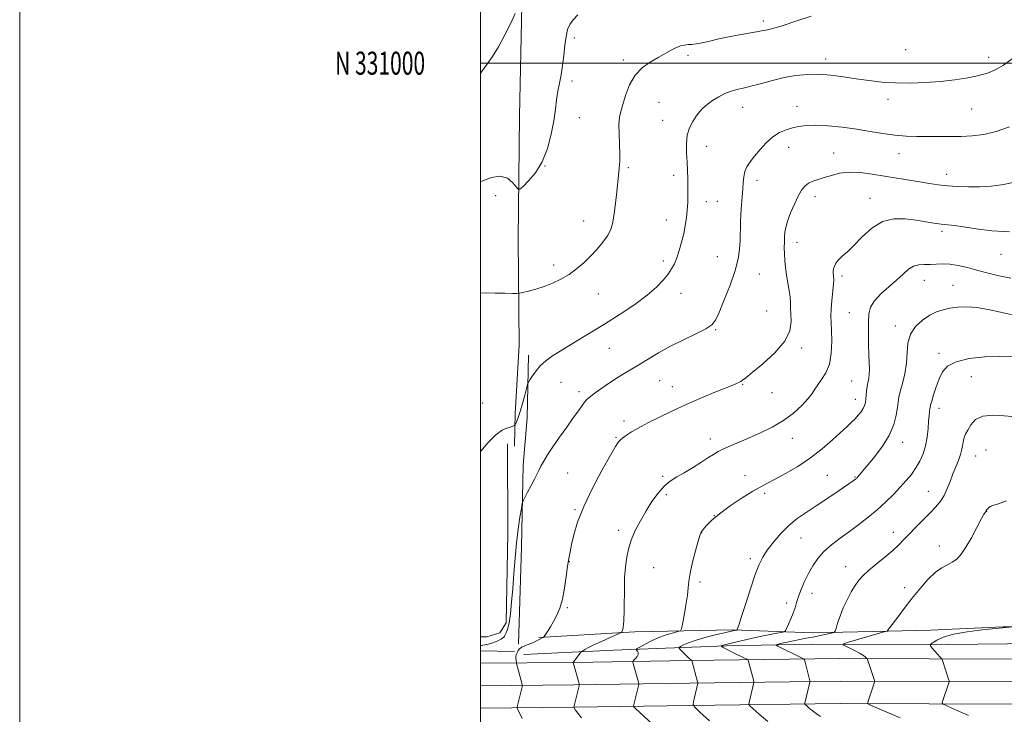
# Model space of a CAD drawing. Extents: x 2147300 to 2150200, y 329800 to 332700.
# Drawn here: x 2147300 to 2147727, y 330717 to 331019 of the extents above; entities that cross this region are included whole.
import ezdxf
from ezdxf.enums import TextEntityAlignment as Align

# ---------------------------------------------------------------- set-up
doc = ezdxf.new("R2010")
doc.units = 0
doc.header["$MEASUREMENT"] = 0
for name, color, linetype, lineweight in [('DTM HARD BREAKLINE', 7, 'Continuous', 0), ('DTM SPOT ELEVATION', 2, 'Continuous', 13), ('GRID LINE', 7, 'Continuous', 0), ('GRID TEXT', 7, 'Continuous', 0), ('INDEX CONTOUR', 41, 'Continuous', 13), ('INTERMEDIATE CONTOUR', 44, 'Continuous', 0)]:
    doc.layers.add(name, color=color, linetype=linetype, lineweight=lineweight)
doc.styles.add('Style-WORKING', font='WORKING.shx')

msp = doc.modelspace()

# ---------------------------------------------------------------- linework, layer by layer
at = {"layer": 'DTM HARD BREAKLINE', "extrusion": (0.08048538155720207, -0.001731688182394447, 0.9967542849727964), "elevation": 173455.0638616846, "flags": 128}
msp.add_lwpolyline([(376862.248143633, -2132847.386152304), (376862.248143633, -2132862.217711898)], dxfattribs=at)
at = {"layer": 'DTM HARD BREAKLINE'}
for points in [[(2147517.82, 331080.41, 1199.61), (2147517.92, 331025.27, 1197.95), (2147516.95, 330977.2, 1197.07), (2147516.35, 330923.47, 1195.3), (2147516.79, 330877.52, 1192.76), (2147515.08, 330847.82, 1192.37), (2147514.75, 330833.68, 1191.34)], [(2147516.54, 330747.66, 1188.12), (2147517.87, 330789.73, 1189.22), (2147518.51, 330825.43, 1190.63), (2147520.24, 330845.93, 1191.41), (2147520.9, 330873.15, 1192.47)], [(2147500, 330750.751, 1191.18), (2147502.74, 330750.82, 1191.05), (2147508.39, 330752.59, 1190.66), (2147511.21, 330756.84, 1190.59), (2147511.85, 330795.72, 1191.16), (2147511.77, 330834.6, 1191.55)], [(2147525.37, 330750.51, 1188.12), (2147567.07, 330753.06, 1185.65), (2147609.49, 330753.85, 1182.18), (2147644.13, 330752.5, 1178.86), (2147677, 330753.27, 1175.96), (2147695.38, 330753.65, 1174.48), (2147726.84, 330755.13, 1174.09), (2147742.74, 330755.16, 1173.63)], [(2147500, 330739.352, 1189.273), (2147540.4, 330739.71, 1185.99), (2147590.58, 330740.51, 1182.1), (2147656.06, 330741.34, 1176.73), (2147733.56, 330741.14, 1171.95), (2147779.84, 330740.87, 1169.94), (2147835.68, 330740.97, 1168.88), (2147891.53, 330740.73, 1167.96), (2147953.32, 330740.84, 1164.99), (2148013, 330741.31, 1162.27), (2148069.94, 330742.12, 1160.54), (2148137.76, 330742.25, 1159.34), (2148189.72, 330743.41, 1159.58), (2148249.2, 330743.52, 1162.3), (2148302.93, 330743.62, 1166.33), (2148361.56, 330743.73, 1170.86), (2148426.21, 330744.56, 1176.62), (2148490.57, 330745.04, 1180.23), (2148553.08, 330745.51, 1183.62), (2148602.24, 330746.31, 1186.27)], [(2147518.81, 330743.2, 1187.7), (2147557.69, 330745.04, 1185.05), (2147606.82, 330746.9, 1179.75), (2147644.28, 330747.68, 1176.64), (2147689.53, 330747.41, 1174.31), (2147728.76, 330747.84, 1172.22), (2147753.86, 330747.89, 1170.74), (2147770.12, 330747.92, 1169.43)], [(2147500, 330729.602, 1189.478), (2147540.52, 330729.96, 1186.19), (2147590.72, 330730.76, 1182.3), (2147656.11, 330731.59, 1176.93), (2147733.52, 330731.39, 1172.15), (2147779.82, 330731.12, 1170.14), (2147835.67, 330731.22, 1169.08), (2147891.52, 330730.98, 1168.16), (2147953.37, 330731.09, 1165.19), (2148013.11, 330731.56, 1162.47), (2148070.02, 330732.37, 1160.74), (2148137.88, 330732.5, 1159.54), (2148189.84, 330733.66, 1159.78), (2148249.22, 330733.77, 1162.5), (2148302.95, 330733.87, 1166.53), (2148361.63, 330733.98, 1171.06), (2148426.31, 330734.81, 1176.82), (2148490.64, 330735.29, 1180.43), (2148553.2, 330735.76, 1183.82), (2148602.33, 330736.56, 1186.47)], [(2147500, 330719.851, 1189.284), (2147540.64, 330720.21, 1185.99), (2147590.86, 330721.01, 1182.1), (2147656.16, 330721.84, 1176.73), (2147733.48, 330721.64, 1171.95), (2147779.8, 330721.37, 1169.94), (2147835.66, 330721.47, 1168.88), (2147891.51, 330721.23, 1167.96), (2147953.42, 330721.34, 1164.99), (2148013.22, 330721.81, 1162.27), (2148070.1, 330722.62, 1160.54), (2148138, 330722.75, 1159.34), (2148189.96, 330723.91, 1159.58), (2148249.24, 330724.02, 1162.3), (2148302.97, 330724.12, 1166.33), (2148361.7, 330724.23, 1170.86), (2148426.41, 330725.06, 1176.62), (2148490.71, 330725.54, 1180.23), (2148553.32, 330726.01, 1183.62), (2148602.42, 330726.81, 1186.27)]]:
    msp.add_polyline3d(points, dxfattribs=at)
at = {"layer": 'DTM SPOT ELEVATION'}
for p in [(2147622.84, 331018.36, 1194.37), (2147540.8, 331010.9, 1195.61), (2147590.11, 331003.38, 1193.69), (2147684.54, 331005.88, 1193.16), (2147561.98, 331001.42, 1194.4), (2147649.88, 331001.79, 1192.51), (2147720.58, 331002.54, 1192.53), (2147539.77, 330992.27, 1195.58), (2147577.55, 330983.05, 1192.86), (2147637.38, 330981.32, 1190.73), (2147676.97, 330984.26, 1191.48), (2147613.79, 330980.79, 1191.29), (2147713.28, 330980.06, 1191.04), (2147542.96, 330976.33, 1195.27), (2147579.13, 330975.16, 1192.53), (2147598.05, 330963.85, 1191.48), (2147633.87, 330963.48, 1189.33), (2147653.31, 330960.99, 1188.76), (2147681.71, 330960.67, 1189.33), (2147528, 330955.39, 1196), (2147564.13, 330954.6, 1193.76), (2147702.43, 330951.71, 1188.62), (2147583.9, 330951.22, 1192.39), (2147620.11, 330949.11, 1189.44), (2147506.57, 330942.44, 1195.48), (2147598.06, 330939.86, 1191.49), (2147602.85, 330939.93, 1191.06), (2147645.23, 330941.96, 1187.45), (2147669.11, 330941.27, 1186.69), (2147544.79, 330931.42, 1194.81), (2147580.64, 330931.83, 1192.6), (2147700.37, 330926.95, 1185.66), (2147637.35, 330922.2, 1187.43), (2147579.42, 330914.02, 1192.36), (2147602.82, 330915.95, 1190.91), (2147725.93, 330916.97, 1185.23), (2147531.81, 330912.28, 1194.48), (2147621.09, 330908.42, 1189.11), (2147656.93, 330907.61, 1185.64), (2147692.76, 330905.68, 1183.28), (2147705.09, 330903.45, 1182.77), (2147551.17, 330899.76, 1193.15), (2147587.04, 330899.99, 1191.38), (2147624.3, 330892.42, 1189.15), (2147660.13, 330891.6, 1185.04), (2147602.12, 330884.22, 1189.87), (2147680.14, 330885.9, 1182.48), (2147555.94, 330876.18, 1191.11), (2147639.49, 330876.24, 1187.65), (2147699.12, 330873.99, 1180.42), (2147577.83, 330862.15, 1189.1), (2147661.13, 330862.02, 1184.96), (2147713.04, 330863.86, 1178.92), (2147534.93, 330861.36, 1191.1), (2147583.29, 330859.48, 1188.72), (2147613.89, 330860.51, 1187.9), (2147542.85, 330857.27, 1190.41), (2147626.52, 330856.86, 1187.25), (2147662.72, 330854.05, 1184.65), (2147501, 330852.34, 1192.77), (2147699.06, 330850.09, 1179.45), (2147562.3, 330844.63, 1188.43), (2147558.81, 330837.46, 1188.14), (2147599.77, 330836.78, 1186.56), (2147635.43, 330836.99, 1185.32), (2147683.26, 330835.3, 1181.39), (2147719.43, 330831.96, 1176.96), (2147715.02, 330829.34, 1177.22), (2147537.87, 330822.01, 1188.95), (2147579.15, 330820.54, 1186.19), (2147614.86, 330820.89, 1184.67), (2147650.61, 330820.94, 1182.96), (2147662.59, 330820.18, 1182.1), (2147580.76, 330812.58, 1185.68), (2147623.35, 330813.18, 1183.67), (2147694.44, 330814.04, 1178.81), (2147541.06, 330806.07, 1188.15), (2147601.56, 330803.4, 1184), (2147719.8, 330805.34, 1175.97), (2147559.94, 330797.11, 1186.42), (2147596.08, 330796.01, 1183.96), (2147639.15, 330793.69, 1181.13), (2147679.27, 330796.16, 1178.58), (2147699.17, 330790.27, 1176.53), (2147617.16, 330784.74, 1182.34), (2147538.66, 330783.42, 1187.95), (2147575.15, 330780.93, 1185.02), (2147658.57, 330781.35, 1178.68), (2147595.35, 330774.64, 1183.65), (2147684.08, 330772.2, 1176.54), (2147643.92, 330769.79, 1179.32), (2147537.7, 330763.42, 1187.89), (2147632.86, 330765.59, 1180.49)]:
    msp.add_point(p, dxfattribs=at)
at = {"layer": 'GRID LINE', "flags": 128}
for points in [[(2147300, 329800), (2150200, 329800), (2150200, 332700), (2147300, 332700), (2147300, 329800)], [(2147500, 330000), (2150000, 330000), (2150000, 332500), (2147500, 332500), (2147500, 330000)], [(2150000, 331000), (2147500, 331000)]]:
    msp.add_lwpolyline(points, dxfattribs=at)
at = {"layer": 'INDEX CONTOUR', "flags": 128}
for points, elevation in [([(2147500, 330746.985), (2147500.015, 330746.988), (2147500.442, 330747.067), (2147500.97, 330747.173), (2147501.898, 330747.374), (2147503.296, 330747.696), (2147504.947, 330748.126), (2147506.559, 330748.642), (2147507.89, 330749.214), (2147508.908, 330749.787), (2147509.627, 330750.298), (2147510.087, 330750.719), (2147510.415, 330751.151), (2147510.761, 330751.728), (2147511.239, 330752.626), (2147511.815, 330754.193), (2147512.42, 330756.817), (2147512.995, 330760.772), (2147513.533, 330765.868), (2147514.041, 330771.8), (2147514.533, 330778.261), (2147515.06, 330784.936), (2147515.683, 330791.505), (2147516.427, 330797.624), (2147517.171, 330802.82), (2147517.762, 330806.589), (2147518.124, 330808.691), (2147518.504, 330809.917), (2147519.226, 330811.318), (2147520.498, 330813.656), (2147522.049, 330816.537), (2147523.491, 330819.279), (2147524.546, 330821.386), (2147525.382, 330823.109), (2147526.277, 330824.887), (2147527.486, 330827.101), (2147529.161, 330829.906), (2147531.434, 330833.399), (2147534.328, 330837.564), (2147537.453, 330841.927), (2147540.314, 330845.897), (2147542.522, 330849.007), (2147544.109, 330851.265), (2147545.211, 330852.798), (2147546.025, 330853.794), (2147546.998, 330854.67), (2147548.636, 330855.903), (2147551.284, 330857.824), (2147554.63, 330860.184), (2147558.2, 330862.589), (2147561.639, 330864.751), (2147568.692, 330868.988), (2147572.741, 330871.481), (2147577.303, 330874.214), (2147582.452, 330877.06), (2147588.099, 330879.873), (2147593.519, 330882.456), (2147597.827, 330884.597), (2147600.448, 330886.289), (2147602.053, 330888.336), (2147603.618, 330891.744), (2147605.852, 330897.144), (2147608.374, 330903.633), (2147610.533, 330909.927), (2147611.838, 330915.047), (2147612.445, 330919.23), (2147612.674, 330923.017), (2147612.92, 330930.739), (2147613.101, 330934.625), (2147613.375, 330938.418), (2147613.679, 330942.008), (2147613.926, 330945.276), (2147614.075, 330948.136), (2147614.285, 330950.642), (2147614.76, 330952.877), (2147615.673, 330954.953), (2147617.073, 330957.096), (2147618.976, 330959.559), (2147621.362, 330962.47), (2147624.085, 330965.463), (2147626.962, 330968.051), (2147629.836, 330969.867), (2147632.66, 330971.052), (2147635.414, 330971.876), (2147638.168, 330972.541), (2147641.346, 330972.996), (2147645.463, 330973.127), (2147650.838, 330972.853), (2147657.009, 330972.234), (2147663.317, 330971.367), (2147669.23, 330970.361), (2147674.712, 330969.394), (2147679.851, 330968.658), (2147684.74, 330968.288), (2147689.484, 330968.177), (2147694.195, 330968.161), (2147698.959, 330968.116), (2147703.773, 330968.083), (2147708.609, 330968.148), (2147713.476, 330968.417), (2147718.52, 330969.085), (2147723.929, 330970.369), (2147729.72, 330972.357)], 1190), ([(2147624.699, 330714.051), (2147621.021, 330717.168), (2147618.398, 330719.516), (2147616.998, 330720.832), (2147616.537, 330721.551), (2147616.621, 330722.292), (2147618.563, 330730.442), (2147618.669, 330730.952), (2147618.645, 330731.376), (2147618.472, 330732.077), (2147616.354, 330740.177), (2147616.168, 330740.673), (2147615.645, 330741.076), (2147614.338, 330741.732), (2147609.241, 330744.222), (2147606.843, 330745.42), (2147605.418, 330746.177), (2147604.794, 330746.557), (2147604.601, 330746.714), (2147604.536, 330746.785), (2147604.537, 330746.826), (2147604.608, 330746.87), (2147604.753, 330746.946), (2147604.994, 330747.051), (2147605.357, 330747.179), (2147605.941, 330747.338), (2147607.147, 330747.63), (2147613.111, 330749.036), (2147617.558, 330750.062), (2147622.008, 330751.044), (2147625.795, 330751.815), (2147628.726, 330752.36), (2147630.727, 330752.707), (2147631.813, 330752.941), (2147632.378, 330753.383), (2147632.904, 330754.412), (2147633.754, 330756.271), (2147634.799, 330758.663), (2147635.787, 330761.155), (2147636.547, 330763.44), (2147637.228, 330765.715), (2147638.057, 330768.303), (2147639.213, 330771.425), (2147640.67, 330774.889), (2147642.352, 330778.404), (2147644.225, 330781.732), (2147646.42, 330784.864), (2147649.113, 330787.85), (2147652.412, 330790.741), (2147656.174, 330793.61), (2147660.189, 330796.533), (2147664.269, 330799.573), (2147668.303, 330802.731), (2147672.201, 330806), (2147675.875, 330809.347), (2147679.249, 330812.657), (2147682.251, 330815.79), (2147684.832, 330818.661), (2147687.048, 330821.393), (2147688.983, 330824.16), (2147690.692, 330827.114), (2147692.125, 330830.323), (2147693.208, 330833.833), (2147693.902, 330837.613), (2147694.307, 330841.328), (2147694.564, 330844.568), (2147694.784, 330847.017), (2147694.975, 330848.733), (2147695.12, 330849.869), (2147695.23, 330850.648), (2147695.437, 330851.572), (2147695.901, 330853.212), (2147696.734, 330855.943), (2147697.849, 330859.353), (2147699.111, 330862.833), (2147700.535, 330865.874), (2147702.732, 330868.366), (2147706.464, 330870.299), (2147712.16, 330871.668), (2147718.907, 330872.495), (2147725.462, 330872.807), (2147730.891, 330872.637)], 1180)]:
    msp.add_lwpolyline(points, dxfattribs=dict(at, elevation=elevation))
at = {"layer": 'INTERMEDIATE CONTOUR', "flags": 128}
for points, elevation in [([(2147500, 330995.518), (2147500.507, 330996.232), (2147502.823, 330999.369), (2147505.289, 331002.873), (2147507.909, 331007.123), (2147510.625, 331012.255), (2147513.129, 331017.447), (2147515.048, 331021.633)], 1198), ([(2147500, 330948.461), (2147500.684, 330948.807), (2147504.678, 330950.38), (2147508.586, 330950.975), (2147511.723, 330949.995), (2147514.002, 330948.092), (2147515.484, 330946.234), (2147516.331, 330945.234), (2147517.11, 330945.302), (2147518.489, 330946.498), (2147520.912, 330948.869), (2147523.92, 330952.423), (2147526.833, 330957.16), (2147529.103, 330962.951), (2147530.726, 330969.159), (2147531.831, 330975.024), (2147532.558, 330979.963), (2147533.088, 330984.119), (2147533.61, 330987.814), (2147534.263, 330991.357), (2147534.982, 330994.996), (2147535.653, 330998.965), (2147536.195, 331003.367), (2147536.673, 331007.779), (2147537.183, 331011.645), (2147537.838, 331014.575), (2147538.805, 331016.828), (2147540.264, 331018.826), (2147542.334, 331020.948)], 1196), ([(2147500, 330900.093), (2147502.656, 330900.183), (2147506.44, 330900.153), (2147510.542, 330900.082), (2147513.914, 330900.011), (2147515.855, 330899.986), (2147517.022, 330900.084), (2147518.416, 330900.39), (2147520.802, 330900.973), (2147524.012, 330901.846), (2147527.641, 330903.005), (2147531.339, 330904.452), (2147534.969, 330906.199), (2147538.452, 330908.266), (2147541.725, 330910.656), (2147544.818, 330913.327), (2147547.775, 330916.22), (2147550.603, 330919.253), (2147553.128, 330922.257), (2147555.132, 330925.035), (2147556.475, 330927.521), (2147557.329, 330930.163), (2147557.944, 330933.542), (2147558.52, 330937.989), (2147559.056, 330942.854), (2147560.066, 330952.715), (2147560.416, 330955.797), (2147560.52, 330957.628), (2147560.507, 330960.448), (2147560.186, 330969.291), (2147560.142, 330973.513), (2147560.357, 330976.553), (2147560.882, 330979.053), (2147561.75, 330981.987), (2147563.01, 330986.023), (2147564.777, 330990.595), (2147567.185, 330994.832), (2147570.278, 330998.064), (2147573.736, 331000.46), (2147577.153, 331002.395), (2147582.815, 331005.689), (2147585.048, 331006.847), (2147586.94, 331007.541), (2147588.601, 331007.883), (2147590.161, 331008.041), (2147591.772, 331008.17), (2147593.696, 331008.401), (2147596.218, 331008.851), (2147599.538, 331009.594), (2147603.499, 331010.521), (2147607.859, 331011.477), (2147612.333, 331012.328), (2147619.826, 331013.608), (2147622.045, 331014.025), (2147624.541, 331014.549), (2147625.804, 331014.788), (2147627.886, 331015.308), (2147631.457, 331016.421), (2147636.911, 331018.287), (2147643.546, 331020.455)], 1194), ([(2147500, 330831.292), (2147503.324, 330835.185), (2147506.658, 330838.611), (2147509.361, 330840.631), (2147511.397, 330841.533), (2147512.851, 330841.884), (2147513.818, 330842.153), (2147514.408, 330842.403), (2147514.732, 330842.593), (2147514.907, 330842.724), (2147515.057, 330842.95), (2147515.313, 330843.466), (2147515.777, 330844.465), (2147516.45, 330846.144), (2147517.307, 330848.698), (2147518.297, 330852.144), (2147519.262, 330855.786), (2147520.018, 330858.749), (2147520.464, 330860.439), (2147520.838, 330861.391), (2147521.458, 330862.418), (2147522.575, 330864.134), (2147524.151, 330866.335), (2147526.078, 330868.616), (2147528.337, 330870.703), (2147531.26, 330872.836), (2147535.268, 330875.394), (2147540.627, 330878.649), (2147546.981, 330882.479), (2147553.82, 330886.663), (2147560.64, 330890.978), (2147566.966, 330895.214), (2147572.33, 330899.162), (2147576.392, 330902.653), (2147579.325, 330905.689), (2147581.43, 330908.312), (2147582.991, 330910.617), (2147584.21, 330912.9), (2147585.275, 330915.509), (2147586.327, 330918.685), (2147587.334, 330922.248), (2147588.224, 330925.906), (2147588.933, 330929.435), (2147589.454, 330932.841), (2147589.795, 330936.195), (2147589.972, 330939.555), (2147590.031, 330942.933), (2147590.027, 330946.332), (2147590.002, 330949.768), (2147589.928, 330953.312), (2147589.762, 330957.047), (2147589.517, 330960.999), (2147589.424, 330964.961), (2147589.772, 330968.668), (2147590.747, 330971.899), (2147592.141, 330974.641), (2147593.643, 330976.921), (2147595.044, 330978.799), (2147596.53, 330980.443), (2147598.389, 330982.048), (2147600.797, 330983.743), (2147603.496, 330985.385), (2147606.119, 330986.764), (2147608.374, 330987.726), (2147610.27, 330988.343), (2147611.894, 330988.74), (2147613.404, 330989.055), (2147615.261, 330989.464), (2147617.998, 330990.154), (2147621.967, 330991.236), (2147626.788, 330992.517), (2147631.9, 330993.725), (2147636.869, 330994.622), (2147641.768, 330995.123), (2147646.799, 330995.176), (2147652.106, 330994.769), (2147657.599, 330994.053), (2147663.131, 330993.22), (2147668.616, 330992.441), (2147674.211, 330991.821), (2147680.135, 330991.445), (2147686.521, 330991.377), (2147693.152, 330991.602), (2147699.727, 330992.084), (2147705.95, 330992.782), (2147711.559, 330993.638), (2147716.301, 330994.584), (2147720.081, 330995.628), (2147723.434, 330997.051), (2147727.062, 330999.205), (2147731.405, 331002.26)], 1192), ([(2147518.177, 330715.421), (2147516.046, 330719.585), (2147515.91, 330719.905), (2147515.917, 330720.254), (2147516.071, 330720.93), (2147518.049, 330729.073), (2147518.157, 330729.594), (2147518.135, 330730.019), (2147517.968, 330730.715), (2147515.715, 330739.311), (2147515.65, 330739.613), (2147515.503, 330740.621), (2147515.424, 330741.427), (2147515.415, 330742.245), (2147515.519, 330742.954), (2147515.729, 330743.587), (2147516.023, 330744.218), (2147516.41, 330744.901), (2147517.022, 330745.621), (2147518.03, 330746.346), (2147519.521, 330747.051), (2147522.967, 330748.395), (2147524.37, 330749.029), (2147525.452, 330749.594), (2147526.766, 330750.331), (2147527.269, 330750.578), (2147527.385, 330750.658), (2147527.609, 330750.958), (2147529.082, 330753.175), (2147530.354, 330755.168), (2147531.778, 330757.536), (2147533.199, 330760.175), (2147534.518, 330763.303), (2147535.647, 330767.216), (2147536.529, 330772.022), (2147537.214, 330777.079), (2147537.781, 330781.559), (2147538.308, 330784.915), (2147538.885, 330787.733), (2147539.596, 330790.882), (2147540.584, 330795.097), (2147542.194, 330800.582), (2147544.825, 330807.405), (2147548.638, 330815.381), (2147552.846, 330823.302), (2147556.429, 330829.707), (2147558.649, 330833.552), (2147559.915, 330835.473), (2147560.92, 330836.527), (2147562.218, 330837.577), (2147563.81, 330838.716), (2147565.554, 330839.849), (2147567.411, 330840.938), (2147569.74, 330842.189), (2147572.997, 330843.87), (2147577.51, 330846.16), (2147583.078, 330848.892), (2147589.368, 330851.81), (2147595.97, 330854.662), (2147602.154, 330857.205), (2147610.292, 330860.475), (2147612.051, 330861.227), (2147613.009, 330861.717), (2147613.807, 330862.261), (2147615.213, 330863.384), (2147618.022, 330865.663), (2147622.633, 330869.455), (2147627.865, 330874.225), (2147632.139, 330879.219), (2147634.292, 330883.795), (2147634.837, 330887.759), (2147634.706, 330891.028), (2147634.641, 330893.616), (2147634.63, 330895.893), (2147634.474, 330898.323), (2147634.036, 330901.25), (2147633.432, 330904.538), (2147632.84, 330907.927), (2147632.404, 330911.201), (2147632.125, 330914.301), (2147631.97, 330917.207), (2147631.91, 330919.901), (2147631.926, 330922.357), (2147632.004, 330924.549), (2147632.163, 330926.529), (2147632.549, 330928.657), (2147633.344, 330931.374), (2147634.651, 330934.929), (2147636.269, 330938.808), (2147637.92, 330942.305), (2147639.405, 330944.877), (2147640.839, 330946.626), (2147642.423, 330947.818), (2147644.321, 330948.705), (2147646.589, 330949.473), (2147649.251, 330950.301), (2147652.34, 330951.279), (2147655.923, 330952.168), (2147660.071, 330952.641), (2147664.812, 330952.472), (2147669.986, 330951.822), (2147680.785, 330950.07), (2147690.711, 330948.474), (2147694.877, 330947.789), (2147698.755, 330947.206), (2147702.733, 330946.75), (2147707.113, 330946.445), (2147711.828, 330946.307), (2147716.727, 330946.354), (2147721.752, 330946.64), (2147727.216, 330947.361), (2147733.529, 330948.753)], 1188), ([(2147543.822, 330715.648), (2147542.26, 330717.673), (2147541.296, 330719.038), (2147540.521, 330720.202), (2147540.523, 330720.232), (2147542.582, 330728.449), (2147542.841, 330729.597), (2147542.831, 330730.397), (2147542.544, 330731.536), (2147540.278, 330739.707), (2147540.297, 330739.746), (2147543.604, 330744.165), (2147543.925, 330744.468), (2147544.408, 330744.772), (2147545.317, 330745.303), (2147546.872, 330746.142), (2147549.278, 330747.335), (2147552.567, 330748.863), (2147556.064, 330750.438), (2147560.504, 330752.416), (2147561.143, 330752.76), (2147561.381, 330753.029), (2147561.657, 330753.569), (2147561.978, 330754.934), (2147562.241, 330757.727), (2147562.375, 330762.256), (2147562.48, 330772.707), (2147562.597, 330776.58), (2147562.803, 330779.591), (2147563.108, 330782.377), (2147563.548, 330785.462), (2147564.271, 330788.936), (2147565.452, 330792.78), (2147567.207, 330796.944), (2147569.411, 330801.269), (2147571.88, 330805.565), (2147574.457, 330809.64), (2147577.087, 330813.279), (2147579.738, 330816.261), (2147582.416, 330818.48), (2147585.257, 330820.275), (2147588.434, 330822.095), (2147592.008, 330824.257), (2147595.612, 330826.533), (2147598.76, 330828.561), (2147601.154, 330830.085), (2147603.202, 330831.282), (2147605.5, 330832.44), (2147608.52, 330833.796), (2147612.28, 330835.402), (2147616.672, 330837.26), (2147621.552, 330839.388), (2147626.612, 330841.851), (2147631.494, 330844.725), (2147635.87, 330848.001), (2147639.516, 330851.334), (2147642.233, 330854.284), (2147643.955, 330856.558), (2147645.143, 330858.423), (2147646.389, 330860.289), (2147648.105, 330862.537), (2147649.976, 330865.45), (2147651.501, 330869.283), (2147652.311, 330874.107), (2147652.539, 330879.25), (2147652.446, 330883.852), (2147652.268, 330887.328), (2147652.146, 330890.183), (2147652.194, 330893.195), (2147652.483, 330896.883), (2147653.218, 330903.949), (2147653.352, 330905.984), (2147653.33, 330907.128), (2147653.238, 330907.895), (2147653.157, 330908.71), (2147653.157, 330909.653), (2147653.297, 330910.719), (2147653.65, 330911.9), (2147654.319, 330913.189), (2147655.418, 330914.577), (2147657.051, 330916.115), (2147659.279, 330918.09), (2147662.154, 330920.852), (2147665.7, 330924.521), (2147669.837, 330928.304), (2147674.457, 330931.184), (2147679.412, 330932.42), (2147684.41, 330932.392), (2147689.118, 330931.762), (2147696.862, 330930.507), (2147699.957, 330930.072), (2147705.751, 330929.467), (2147709.724, 330928.923), (2147715.169, 330928.048), (2147721.94, 330927.164), (2147729.726, 330926.702)], 1186), ([(2147576.881, 330710.838), (2147567.342, 330719.685), (2147566.637, 330720.371), (2147566.426, 330720.809), (2147566.522, 330721.377), (2147568.564, 330729.537), (2147568.709, 330730.179), (2147568.711, 330730.599), (2147568.574, 330731.156), (2147566.315, 330739.246), (2147566.164, 330739.881), (2147566.244, 330740.25), (2147566.625, 330740.671), (2147567.311, 330741.377), (2147568.047, 330742.28), (2147568.513, 330743.206), (2147568.489, 330744.01), (2147568.146, 330744.642), (2147567.752, 330745.078), (2147567.587, 330745.347), (2147567.967, 330745.689), (2147569.217, 330746.397), (2147571.532, 330747.654), (2147574.581, 330749.208), (2147577.902, 330750.699), (2147581.064, 330751.835), (2147583.765, 330752.609), (2147585.732, 330753.086), (2147586.813, 330753.44), (2147587.341, 330754.283), (2147587.768, 330756.34), (2147588.43, 330760.031), (2147589.201, 330764.567), (2147589.84, 330768.856), (2147590.197, 330772.148), (2147590.501, 330775.06), (2147591.075, 330778.549), (2147592.123, 330783.214), (2147593.393, 330788.227), (2147594.512, 330792.401), (2147595.238, 330794.896), (2147595.817, 330796.263), (2147596.624, 330797.404), (2147598.017, 330799.062), (2147600.297, 330801.365), (2147603.752, 330804.287), (2147608.454, 330807.708), (2147613.62, 330811.15), (2147618.253, 330814.04), (2147621.687, 330816.013), (2147624.582, 330817.528), (2147627.922, 330819.251), (2147632.432, 330821.707), (2147637.751, 330824.864), (2147643.252, 330828.551), (2147648.378, 330832.55), (2147652.854, 330836.447), (2147659.131, 330842.233), (2147661.062, 330844.032), (2147662.604, 330845.549), (2147664.016, 330847.077), (2147665.254, 330848.603), (2147666.202, 330850.036), (2147666.783, 330851.331), (2147667.092, 330852.619), (2147667.267, 330854.079), (2147667.428, 330855.828), (2147667.627, 330857.744), (2147667.897, 330859.645), (2147668.59, 330863.107), (2147668.813, 330864.902), (2147668.837, 330866.962), (2147668.563, 330873.149), (2147668.44, 330877.761), (2147668.385, 330882.806), (2147668.417, 330887.457), (2147668.62, 330891.114), (2147669.342, 330894.064), (2147670.998, 330896.821), (2147673.817, 330899.775), (2147677.278, 330902.83), (2147680.676, 330905.769), (2147683.475, 330908.38), (2147685.812, 330910.472), (2147687.993, 330911.86), (2147690.27, 330912.454), (2147692.674, 330912.545), (2147695.183, 330912.517), (2147700.63, 330912.795), (2147703.816, 330912.689), (2147707.442, 330912.143), (2147711.398, 330911.245), (2147715.523, 330910.151), (2147719.762, 330908.998), (2147724.488, 330907.833), (2147730.179, 330906.688)], 1184), ([(2147599.443, 330714.363), (2147595.302, 330718.097), (2147593.045, 330720.215), (2147592.303, 330721.374), (2147592.437, 330722.568), (2147594.352, 330730.719), (2147594.351, 330730.839), (2147594.248, 330731.274), (2147591.798, 330740.518), (2147591.774, 330740.537), (2147591.711, 330740.568), (2147591.568, 330740.655), (2147591.207, 330740.948), (2147590.474, 330741.627), (2147589.298, 330742.776), (2147586.848, 330745.222), (2147586.26, 330745.867), (2147586.277, 330746.232), (2147586.912, 330746.634), (2147588.217, 330747.317), (2147590.386, 330748.269), (2147593.65, 330749.407), (2147598.027, 330750.635), (2147602.684, 330751.793), (2147610.835, 330753.682), (2147611.335, 330753.778), (2147611.394, 330753.841), (2147611.47, 330753.998), (2147611.648, 330754.436), (2147612.147, 330755.892), (2147613.222, 330759.233), (2147615.007, 330764.908), (2147617.167, 330771.675), (2147619.25, 330777.873), (2147620.951, 330782.284), (2147622.563, 330785.469), (2147624.524, 330788.434), (2147627.158, 330791.932), (2147630.338, 330795.702), (2147633.815, 330799.227), (2147637.425, 330802.159), (2147641.327, 330804.812), (2147645.768, 330807.665), (2147650.796, 330811.007), (2147655.704, 330814.359), (2147661.816, 330818.606), (2147662.755, 330819.275), (2147663.048, 330819.505), (2147663.233, 330819.676), (2147663.464, 330819.918), (2147663.8, 330820.297), (2147667.497, 330824.673), (2147670.656, 330828.489), (2147674.255, 330833.235), (2147677.401, 330838.263), (2147679.418, 330842.995), (2147680.481, 330847.129), (2147680.98, 330850.425), (2147681.277, 330852.814), (2147681.611, 330854.884), (2147682.194, 330857.383), (2147683.139, 330860.868), (2147684.177, 330865.107), (2147684.944, 330869.672), (2147685.247, 330874.183), (2147685.584, 330878.442), (2147686.626, 330882.303), (2147688.833, 330885.635), (2147691.828, 330888.376), (2147695.02, 330890.485), (2147697.967, 330891.956), (2147700.801, 330892.932), (2147703.802, 330893.59), (2147707.209, 330894.052), (2147711.101, 330894.21), (2147715.522, 330893.898), (2147720.46, 330893.029), (2147725.708, 330891.843), (2147731.005, 330890.658)], 1182), ([(2147647.595, 330716.162), (2147645.671, 330717.477), (2147643.941, 330718.815), (2147642.513, 330720.026), (2147641.494, 330720.938), (2147640.95, 330721.448), (2147640.771, 330721.728), (2147640.804, 330722.015), (2147642.987, 330731.063), (2147643.043, 330731.477), (2147642.992, 330731.76), (2147640.903, 330739.859), (2147640.639, 330740.779), (2147640.328, 330741.221), (2147639.704, 330741.566), (2147629.141, 330746.729), (2147628.315, 330747.17), (2147628.332, 330747.408), (2147629.206, 330747.648), (2147630.903, 330748.047), (2147633.204, 330748.567), (2147635.841, 330749.125), (2147638.593, 330749.657), (2147641.437, 330750.183), (2147644.395, 330750.742), (2147647.419, 330751.351), (2147650.177, 330751.93), (2147652.263, 330752.379), (2147653.418, 330752.69), (2147653.968, 330753.237), (2147654.384, 330754.49), (2147655.06, 330756.777), (2147656.081, 330759.864), (2147657.453, 330763.376), (2147659.145, 330766.957), (2147660.974, 330770.315), (2147662.717, 330773.177), (2147664.272, 330775.402), (2147666.009, 330777.364), (2147668.42, 330779.575), (2147671.787, 330782.378), (2147675.569, 330785.47), (2147679.021, 330788.388), (2147681.622, 330790.815), (2147683.763, 330793.037), (2147686.06, 330795.486), (2147688.949, 330798.457), (2147695.176, 330804.739), (2147697.676, 330807.356), (2147699.673, 330809.752), (2147701.289, 330812.277), (2147702.649, 330815.187), (2147703.871, 330818.354), (2147705.075, 330821.558), (2147706.33, 330824.611), (2147707.512, 330827.449), (2147708.446, 330830.042), (2147709.018, 330832.36), (2147709.625, 330836.063), (2147710.009, 330837.457), (2147710.614, 330838.851), (2147711.528, 330840.602), (2147712.883, 330842.888), (2147714.961, 330845.173), (2147718.078, 330846.743), (2147722.391, 330847.119), (2147727.399, 330846.761), (2147732.439, 330846.361)], 1178), ([(2147682.262, 330715.681), (2147669.057, 330721.355), (2147668.13, 330721.828), (2147668.055, 330722.068), (2147671.035, 330731.158), (2147671.125, 330731.591), (2147671.071, 330731.855), (2147668.017, 330740.929), (2147667.826, 330741.352), (2147667.606, 330741.621), (2147667.182, 330742.038), (2147666.345, 330742.689), (2147664.872, 330743.6), (2147662.685, 330744.749), (2147660.277, 330745.924), (2147658.284, 330746.867), (2147657.289, 330747.42), (2147657.674, 330747.842), (2147659.77, 330748.495), (2147672.259, 330752.105), (2147674.722, 330752.798), (2147675.88, 330753.107), (2147676.54, 330753.268), (2147676.557, 330753.294), (2147676.654, 330753.543), (2147676.72, 330753.644), (2147677.673, 330754.868), (2147681.117, 330759.42), (2147683.991, 330763.191), (2147687.308, 330767.455), (2147690.811, 330771.789), (2147694.279, 330775.744), (2147697.497, 330778.864), (2147700.302, 330780.861), (2147702.723, 330782.121), (2147704.836, 330783.201), (2147706.743, 330784.615), (2147708.632, 330786.704), (2147710.717, 330789.767), (2147713.102, 330793.884), (2147715.472, 330798.266), (2147717.403, 330801.903), (2147718.587, 330804.051), (2147719.171, 330805.014), (2147719.418, 330805.363), (2147719.549, 330805.572), (2147719.628, 330805.74), (2147719.677, 330805.874), (2147719.732, 330805.992), (2147719.872, 330806.164), (2147720.187, 330806.47), (2147720.735, 330806.951), (2147721.443, 330807.481), (2147722.208, 330807.895), (2147724.858, 330808.612), (2147728.421, 330809.83)], 1176), ([(2147711.853, 330716.717), (2147707.927, 330718.451), (2147704.594, 330719.897), (2147702.174, 330720.933), (2147700.881, 330721.527), (2147700.485, 330721.983), (2147700.645, 330722.694), (2147703.345, 330730.812), (2147703.485, 330731.309), (2147703.459, 330731.727), (2147703.246, 330732.424), (2147700.548, 330740.556), (2147700.359, 330741.06), (2147700.084, 330741.466), (2147699.488, 330742.119), (2147698.437, 330743.25), (2147697.201, 330744.612), (2147696.154, 330745.841), (2147695.574, 330746.656), (2147695.366, 330747.107), (2147695.343, 330747.326), (2147695.39, 330747.46), (2147695.7, 330747.712), (2147696.536, 330748.297), (2147698.181, 330749.349), (2147700.996, 330750.672), (2147705.36, 330751.986), (2147711.348, 330753.064), (2147717.826, 330753.876), (2147729.449, 330755.076)], 1174)]:
    msp.add_lwpolyline(points, dxfattribs=dict(at, elevation=elevation))

# ---------------------------------------------------------------- texts
at = {"layer": 'GRID TEXT', "style": 'Style-WORKING', "width": 0.67}
msp.add_text('N 331000', height=10, dxfattribs=at).set_placement((2147475.99375, 331000), align=Align.MIDDLE_RIGHT)

doc.saveas('drawing.dxf')
